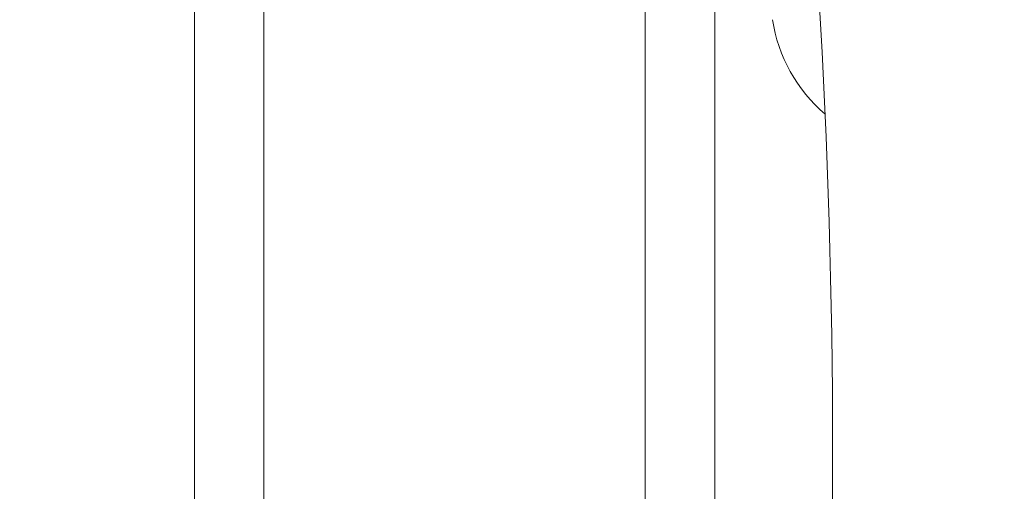
# Model space of a CAD drawing. Units: millimetres. Extents: x -1998 to 2218, y -2175 to 2323.
# Drawn here: x -448 to -93, y -16 to 154 of the extents above; entities that cross this region are included whole.
import ezdxf

# ---------------------------------------------------------------- set-up
doc = ezdxf.new("R2010")
doc.units = ezdxf.units.MM
doc.header["$LTSCALE"] = 0.2
doc.header["$MEASUREMENT"] = 0
doc.header["$PDMODE"] = 1
doc.layers.add('HAGS-Dim Plan', color=7, linetype='Continuous', lineweight=100)
doc.layers.add('HAGS-Plan', color=7, linetype='Continuous')
doc.styles.get("Standard").update_dxf_attribs({"font": 'g13f12d.shx', "height": 300})
doc.dimstyles.new('HAGS - Dim Plan', dxfattribs={"dimtxt": 300, "dimasz": 200, "dimexe": 0.18, "dimexo": 0.0625, "dimgap": 150, "dimtad": 0, "dimlfac": 0.001, "dimrnd": 0.01, "dimzin": 1, "dimdsep": 46, "dimtxsty": 'Standard', "dimblk": 'HAGS - Dim Plan arrow', "dimcen": 0.1, "dimse1": 1, "dimse2": 1, "dimclrd": 1, "dimadec": 0, "dimazin": 0, "dimtfac": 1, "dimtofl": 0, "dimtmove": 0, "dimatfit": 3, "dimfxl": 1, "dimtolj": 1, "dimtzin": 0, "dimarcsym": 0})

# ---------------------------------------------------------------- blocks, each defined once
blk = doc.blocks.new('HAGS - Dim Plan arrow')
at = {"color": 1, "lineweight": 0}
blk.add_lwpolyline([(0, 0, 0, 0.35, 0), (-1, 0, 0.015, 0.015, 0)], format="xyseb", dxfattribs=at)
blk = doc.blocks.new('*D20')
at = {"layer": 'Defpoints', "color": 0, "transparency": 16777216}
for p in [(1425.96, 2126.08), (-1574.04, 1.09), (1425.96, 1.09)]:
    blk.add_point(p, dxfattribs=at)
at = {"layer": 'HAGS-Dim Plan', "color": 1, "lineweight": -2, "transparency": 16777216}
for p, q in [((-1374.04, 2126.08), (-679.48, 2126.08)), ((1225.96, 2126.08), (531.4, 2126.08))]:
    blk.add_line(p, q, dxfattribs=at)
at = {"layer": 'HAGS-Dim Plan', "color": 1, "lineweight": -2, "transparency": 16777216, "xscale": 200, "yscale": 200, "zscale": 200, "rotation": 180}
blk.add_blockref('HAGS - Dim Plan arrow', (-1574.04, 2126.08), dxfattribs=at)
at = {"layer": 'HAGS-Dim Plan', "color": 1, "lineweight": -2, "transparency": 16777216, "xscale": 200, "yscale": 200, "zscale": 200}
blk.add_blockref('HAGS - Dim Plan arrow', (1425.96, 2126.08), dxfattribs=at)
at = {"layer": 'HAGS-Dim Plan', "color": 0, "transparency": 16777216, "insert": (-74.04, 2126.08), "char_height": 300, "attachment_point": 5}
blk.add_mtext('\\A1;3.00m', dxfattribs=at)

msp = doc.modelspace()

# ---------------------------------------------------------------- linework, layer by layer
at = {"layer": 'HAGS-Plan', "lineweight": 0}
for p, q in [((-384.85, 332.507), (-384.85, -332.493)), ((-359.85, 332.507), (-359.85, -332.493)), ((-222.362, 332.507), (-222.362, -332.493)), ((-197.362, 332.507), (-197.362, -332.493))]:
    msp.add_line(p, q, dxfattribs=at)
for centre, radius, start, end in [((-2838.075, 0.007), 2683.225, 353.026037, 6.973963), ((-121.54, 162.774), 55.595, 188.59253, 229.62595)]:
    msp.add_arc(centre, radius, start, end, dxfattribs=at)

# ---------------------------------------------------------------- dimensions: what is measured, and where the dimension line sits
at = {"layer": 'HAGS-Dim Plan'}
dim = msp.add_linear_dim(base=(1425.959, 2126.081), p1=(-1574.041, 1.086), p2=(1425.959, 1.086), dimstyle='HAGS - Dim Plan', override={"dimrnd": 0.01, "dimpost": 'm'}, dxfattribs=at)
dim.commit()
dim.dimension.update_dxf_attribs({"geometry": '*D20', "text_midpoint": (-74.041, 2126.081), "dimtype": 160})

doc.saveas('drawing.dxf')
